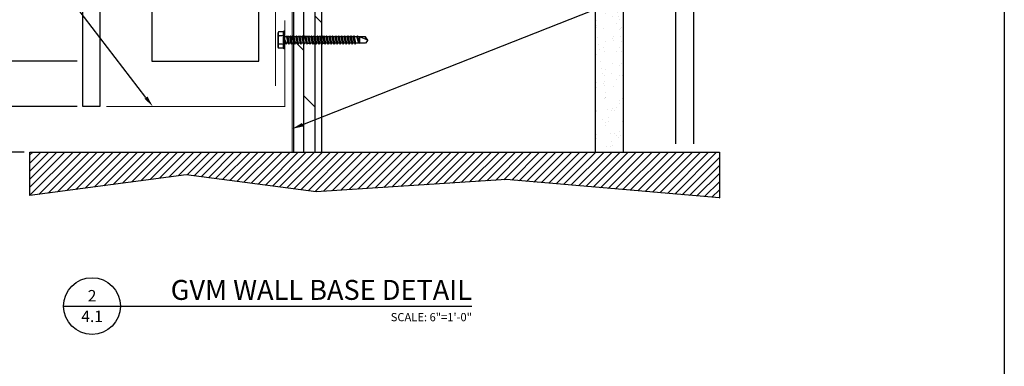
# Model space of a CAD drawing. Units: inches. Extents: x 23 to 45400, y -6212 to 18.
# Drawn here: x 22378 to 22399, y -1555 to -1547 of the extents above; entities that cross this region are included whole.
import ezdxf
from ezdxf import colors
from ezdxf.entities.mleader import LeaderData, LeaderLine
from ezdxf.enums import TextEntityAlignment as Align
from ezdxf.math import Vec2, Vec3

# ---------------------------------------------------------------- set-up
doc = ezdxf.new("R2010")
doc.units = ezdxf.units.IN
doc.header["$MEASUREMENT"] = 0
doc.linetypes.add('DASHED2', pattern=[0.375, 0.25, -0.125])
doc.linetypes.add('HIDDEN2', pattern=[0.1875, 0.125, -0.0625])
doc.layers.get('Defpoints').update_dxf_attribs({"color": 40})
for name, color, linetype in [('GV OTHERS', 254, 'Continuous'), ('GV_MISC_HATCH', 254, 'Continuous'), ('GV_PANEL_BARRIER', 4, 'DASHED2'), ('GV_PANEL_DIM', 3, 'Continuous'), ('GV_PANEL_EXTRUSION', 4, 'Continuous'), ('GV_PANEL_FLASHING', 3, 'Continuous'), ('GV_PANEL_OUTLINE', 5, 'Continuous'), ('GV_TB_REF', 6, 'Continuous'), ('GV_TEXT_NOTES', 1, 'Continuous')]:
    doc.layers.add(name, color=color, linetype=linetype)
doc.layers.add('GV_MISC_CONSTRUCTION', color=40, linetype='Continuous', plot=False)
doc.layers.add('GV_TB_VPORTS', color=40, linetype='Continuous', plot=False)
doc.styles.add('GV_Text1', font='swiss.ttf', dxfattribs={"height": 0.125})
doc.styles.add('GV_Title1', font='swissi.ttf', dxfattribs={"height": 0.21875})
doc.styles.get("Standard").update_dxf_attribs({"font": 'arial.ttf'})
doc.dimstyles.new('GV_Imperial', dxfattribs={"dimtxt": 0.125, "dimasz": 0.125, "dimexe": 0.0625, "dimexo": 0.0625, "dimgap": 0.0625, "dimtad": 1, "dimtih": 1, "dimtoh": 1, "dimdec": 4, "dimzin": 0, "dimdsep": 46, "dimlunit": 4, "dimtxsty": 'GV_Text1', "dimblk": 'ARCHTICK', "dimcen": 0.125, "dimdle": 0.0625, "dimadec": 0, "dimazin": 0, "dimtfac": 0.75, "dimtdec": 4, "dimtofl": 0, "dimtmove": 2, "dimatfit": 3, "dimfxl": 1, "dimtolj": 1, "dimtzin": 0, "dimarcsym": 0})

# ---------------------------------------------------------------- blocks, each defined once
blk = doc.blocks.new('_ArchTick')
at = {"color": 0, "linetype": 'ByBlock', "const_width": 0.15}
blk.add_lwpolyline([(-0.5, -0.5), (0.5, 0.5)], dxfattribs=at)
blk = doc.blocks.new('*D6155')
at = {"layer": 'Defpoints', "color": 0, "transparency": 16777216}
for p in [(22371.205, -1542.377), (22371.87, -1542.377), (22379.032, -1548.355)]:
    blk.add_point(p, dxfattribs=at)
at = {"layer": 'GV_PANEL_DIM', "color": 0, "lineweight": -2, "transparency": 16777216}
for p, q in [((22371.745, -1542.377), (22371.08, -1542.377)), ((22371.205, -1542.252), (22371.205, -1545.113)), ((22371.205, -1548.48), (22371.205, -1545.618)), ((22378.907, -1548.355), (22371.08, -1548.355))]:
    blk.add_line(p, q, dxfattribs=at)
at = {"layer": 'GV_PANEL_DIM', "color": 0, "lineweight": -2, "transparency": 16777216, "xscale": 0.25, "yscale": 0.25, "zscale": 0.25}
for p, rotation in [((22371.205, -1542.377), 90), ((22371.205, -1548.355), 270)]:
    blk.add_blockref('_ArchTick', p, dxfattribs=dict(at, rotation=rotation))
at = {"layer": 'GV_PANEL_DIM', "color": 0, "transparency": 16777216, "insert": (22371.205, -1545.366), "char_height": 0.25, "width": 1.48336, "attachment_point": 5}
blk.add_mtext('\\A1;6" ', dxfattribs=at)
blk = doc.blocks.new('*D6156')
at = {"layer": 'Defpoints', "color": 0, "transparency": 16777216}
for p in [(22379.032, -1549.355), (22371.205, -1550.355), (22377.871, -1550.355)]:
    blk.add_point(p, dxfattribs=at)
at = {"layer": 'GV_PANEL_DIM', "color": 0, "lineweight": -2, "transparency": 16777216}
for p, q in [((22378.907, -1549.355), (22371.08, -1549.355)), ((22371.205, -1549.23), (22371.205, -1549.604)), ((22371.205, -1550.48), (22371.205, -1550.105)), ((22377.746, -1550.355), (22371.08, -1550.355))]:
    blk.add_line(p, q, dxfattribs=at)
at = {"layer": 'GV_PANEL_DIM', "color": 0, "lineweight": -2, "transparency": 16777216, "xscale": 0.25, "yscale": 0.25, "zscale": 0.25}
for p, rotation in [((22371.205, -1549.355), 90), ((22371.205, -1550.355), 270)]:
    blk.add_blockref('_ArchTick', p, dxfattribs=dict(at, rotation=rotation))
at = {"layer": 'GV_PANEL_DIM', "color": 0, "transparency": 16777216, "insert": (22371.205, -1549.855), "char_height": 0.25, "attachment_point": 5}
blk.add_mtext('\\A1;1"', dxfattribs=at)
blk = doc.blocks.new('*U4411')
blk.add_line((0, 0), (4.486, 0))
blk.add_circle((0.312, 0), 0.312)
at = {"style": 'GV_Title1', "flags": 8}
blk.add_attdef('DRAWINGNAME', text='', height=0.219, dxfattribs=at).set_placement((4.486, 0), align=Align.BOTTOM_RIGHT)
at = {"style": 'GV_Text1', "flags": 8}
blk.add_attdef('VIEWNUMBER', text='', height=0.125, dxfattribs=at).set_placement((0.312, 0.013), align=Align.BOTTOM_CENTER)
blk.add_attdef('SHEETNUMBER', text='', height=0.125, dxfattribs=at).set_placement((0.312, -0.05), align=Align.TOP_CENTER)
blk.add_attdef('VPSCALE', text='', height=0.09, dxfattribs=at).set_placement((4.486, -0.076), align=Align.TOP_RIGHT)

msp = doc.modelspace()

# ---------------------------------------------------------------- hatches: boundary and pattern name
at = {"layer": 'GV OTHERS'}
h = msp.add_hatch(dxfattribs=at)
h.set_pattern_fill('ANSI31', color=250)
h.set_pattern_definition([(45, (-83.36075, -325.8697), (-0.08838834765, 0.08838834765), [])])
h.paths.add_polyline_path([(22377.87064, -1550.3551), (22393.0176, -1550.3551), (22393.0176, -1551.15199), (22393.0176, -1551.35991), (22388.33623, -1550.95892), (22384.15828, -1551.22455), (22381.30299, -1550.85172), (22377.87064, -1551.30836), (22377.87064, -1551.11513)])
at = {"layer": 'GV_MISC_HATCH', "true_color": 0x939598}
h = msp.add_hatch(dxfattribs=at)
h.set_pattern_fill('DOLMIT', color=252, angle=90, style=0)
h.set_pattern_definition([(90, (-83.36075, -325.8697), (-0.25, 2e-17), []), (135, (-83.36075, -325.8697), (-0.5, -0.5), [0.35355339, -0.70710678])])
h.paths.add_polyline_path([(22384.28709, -1537.49516), (22383.66209, -1537.49516), (22383.66209, -1550.3551), (22384.28709, -1550.3551)])
h = msp.add_hatch(dxfattribs=at)
h.set_pattern_fill('AR-SAND', color=252, scale=0.19685, angle=90, style=0)
h.set_pattern_definition([(127.5, (19256.41347, -1590.88603), (-0.379296017, -0.012400267), [0, -0.299212598, 0, -0.33464567, 0, -0.31988189]), (97.5, (19256.41347, -1590.88603), (-0.55554056, 0.34838124), [0, -0.161417323, 0, -0.26968504, 0, -0.103346457]), (57.5, (19256.41347, -1591.12816), (-0.001113987, 0.61302005), [0, -0.098425197, 0, -0.354330708, 0, -0.462598425]), (47.5, (19256.41347, -1591.12816), (-0.17277078, 0.591757205), [0, -0.049212598, 0, -0.232283464, 0, -0.26574803])])
h.paths.add_polyline_path([(22390.91266, -1537.49653), (22390.28766, -1537.49633), (22390.28659, -1550.35536), (22390.91159, -1550.35536)])

# ---------------------------------------------------------------- linework, layer by layer
at = {"layer": 'GV OTHERS', "color": 252, "true_color": 0x939598}
for p, q in [((22383.33523, -1547.71162), (22383.32229, -1547.73402)), ((22383.32229, -1548.05069), (22383.32229, -1547.73402)), ((22383.43969, -1547.71162), (22383.33523, -1547.71162)), ((22383.43969, -1547.80199), (22383.33523, -1547.80199)), ((22383.43969, -1547.71162), (22383.34305, -1547.71162)), ((22383.43969, -1547.80199), (22383.34305, -1547.80199)), ((22383.44917, -1547.6967), (22383.43969, -1547.71162)), ((22383.44917, -1548.08801), (22383.44917, -1547.6967)), ((22383.47099, -1547.6967), (22383.44917, -1547.6967)), ((22383.47099, -1548.08801), (22383.47099, -1547.6967)), ((22383.51445, -1547.82165), (22383.47099, -1547.82165)), ((22383.51445, -1547.82165), (22383.528, -1547.79817)), ((22383.54757, -1547.96252), (22383.51445, -1547.82165)), ((22383.528, -1547.79817), (22383.54156, -1547.82165)), ((22383.56112, -1547.986), (22383.528, -1547.79817)), ((22383.58069, -1547.82165), (22383.54156, -1547.82165)), ((22383.57468, -1547.96252), (22383.54156, -1547.82165)), ((22383.59424, -1547.79817), (22383.58069, -1547.82165)), ((22383.61381, -1547.96252), (22383.58069, -1547.82165)), ((22383.6078, -1547.82165), (22383.59424, -1547.79817)), ((22383.62736, -1547.986), (22383.59424, -1547.79817)), ((22383.64092, -1547.96252), (22383.6078, -1547.82165)), ((22383.64693, -1547.82165), (22383.6078, -1547.82165)), ((22383.64693, -1547.82165), (22383.66048, -1547.79817)), ((22383.68005, -1547.96252), (22383.64693, -1547.82165)), ((22383.66048, -1547.79817), (22383.67404, -1547.82165)), ((22383.6936, -1547.986), (22383.66048, -1547.79817)), ((22383.71317, -1547.82165), (22383.67404, -1547.82165)), ((22383.70716, -1547.96252), (22383.67404, -1547.82165)), ((22383.72672, -1547.79817), (22383.71317, -1547.82165)), ((22383.74629, -1547.96252), (22383.71317, -1547.82165)), ((22383.74028, -1547.82165), (22383.72672, -1547.79817)), ((22383.75984, -1547.986), (22383.72672, -1547.79817)), ((22383.7734, -1547.96252), (22383.74028, -1547.82165)), ((22383.77941, -1547.82165), (22383.74028, -1547.82165)), ((22383.77941, -1547.82165), (22383.79296, -1547.79817)), ((22383.81253, -1547.96252), (22383.77941, -1547.82165)), ((22383.79296, -1547.79817), (22383.80652, -1547.82165)), ((22383.82608, -1547.986), (22383.79296, -1547.79817)), ((22383.84565, -1547.82165), (22383.80652, -1547.82165)), ((22383.83964, -1547.96252), (22383.80652, -1547.82165)), ((22383.85921, -1547.79817), (22383.84565, -1547.82165)), ((22383.87877, -1547.96252), (22383.84565, -1547.82165)), ((22383.87276, -1547.82165), (22383.85921, -1547.79817)), ((22383.89233, -1547.986), (22383.85921, -1547.79817)), ((22383.90588, -1547.96252), (22383.87276, -1547.82165)), ((22383.91189, -1547.82165), (22383.87276, -1547.82165)), ((22383.91189, -1547.82165), (22383.92545, -1547.79817)), ((22383.94501, -1547.96252), (22383.91189, -1547.82165)), ((22383.92545, -1547.79817), (22383.939, -1547.82165)), ((22383.95857, -1547.986), (22383.92545, -1547.79817)), ((22383.97212, -1547.96252), (22383.939, -1547.82165)), ((22383.97813, -1547.82165), (22383.939, -1547.82165)), ((22383.97813, -1547.82165), (22383.99169, -1547.79817)), ((22384.01125, -1547.96252), (22383.97813, -1547.82165)), ((22383.99169, -1547.79817), (22384.00524, -1547.82165)), ((22384.02481, -1547.986), (22383.99169, -1547.79817)), ((22384.04437, -1547.82165), (22384.00524, -1547.82165)), ((22384.03836, -1547.96252), (22384.00524, -1547.82165)), ((22384.05793, -1547.79817), (22384.04437, -1547.82165)), ((22384.07749, -1547.96252), (22384.04437, -1547.82165)), ((22384.07148, -1547.82165), (22384.05793, -1547.79817)), ((22384.09105, -1547.986), (22384.05793, -1547.79817)), ((22384.1046, -1547.96252), (22384.07148, -1547.82165)), ((22384.11061, -1547.82165), (22384.07148, -1547.82165)), ((22384.11061, -1547.82165), (22384.12417, -1547.79817)), ((22384.14373, -1547.96252), (22384.11061, -1547.82165)), ((22384.12417, -1547.79817), (22384.13772, -1547.82165)), ((22384.15729, -1547.986), (22384.12417, -1547.79817)), ((22384.17685, -1547.82165), (22384.13772, -1547.82165)), ((22384.17084, -1547.96252), (22384.13772, -1547.82165)), ((22384.19041, -1547.79817), (22384.17685, -1547.82165)), ((22384.20997, -1547.96252), (22384.17685, -1547.82165)), ((22384.20396, -1547.82165), (22384.19041, -1547.79817)), ((22384.22353, -1547.986), (22384.19041, -1547.79817)), ((22384.23708, -1547.96252), (22384.20396, -1547.82165)), ((22384.24309, -1547.82165), (22384.20396, -1547.82165)), ((22384.24309, -1547.82165), (22384.25665, -1547.79817)), ((22384.27622, -1547.96252), (22384.24309, -1547.82165)), ((22384.25665, -1547.79817), (22384.27021, -1547.82165)), ((22384.28977, -1547.986), (22384.25665, -1547.79817)), ((22384.30333, -1547.96252), (22384.27021, -1547.82165)), ((22384.30934, -1547.82165), (22384.27021, -1547.82165)), ((22384.30934, -1547.82165), (22384.32289, -1547.79817)), ((22384.34246, -1547.96252), (22384.30934, -1547.82165)), ((22384.32289, -1547.79817), (22384.33645, -1547.82165)), ((22384.35601, -1547.986), (22384.32289, -1547.79817)), ((22384.37558, -1547.82165), (22384.33645, -1547.82165)), ((22384.36957, -1547.96252), (22384.33645, -1547.82165)), ((22384.38913, -1547.79817), (22384.37558, -1547.82165)), ((22384.4087, -1547.96252), (22384.37558, -1547.82165)), ((22384.40269, -1547.82165), (22384.38913, -1547.79817)), ((22384.42225, -1547.986), (22384.38913, -1547.79817)), ((22384.43581, -1547.96252), (22384.40269, -1547.82165)), ((22384.44182, -1547.82165), (22384.40269, -1547.82165)), ((22384.44182, -1547.82165), (22384.45537, -1547.79817)), ((22384.47494, -1547.96252), (22384.44182, -1547.82165)), ((22384.45537, -1547.79817), (22384.46893, -1547.82165)), ((22384.48849, -1547.986), (22384.45537, -1547.79817)), ((22384.50806, -1547.82165), (22384.46893, -1547.82165)), ((22384.50205, -1547.96252), (22384.46893, -1547.82165)), ((22384.52161, -1547.79817), (22384.50806, -1547.82165)), ((22384.54118, -1547.96252), (22384.50806, -1547.82165)), ((22384.53517, -1547.82165), (22384.52161, -1547.79817)), ((22384.55473, -1547.986), (22384.52161, -1547.79817)), ((22384.56829, -1547.96252), (22384.53517, -1547.82165)), ((22384.5743, -1547.82165), (22384.53517, -1547.82165)), ((22384.5743, -1547.82165), (22384.58785, -1547.79817)), ((22384.60742, -1547.96252), (22384.5743, -1547.82165)), ((22384.58785, -1547.79817), (22384.60141, -1547.82165)), ((22384.62097, -1547.986), (22384.58785, -1547.79817)), ((22384.63453, -1547.96252), (22384.60141, -1547.82165)), ((22384.64054, -1547.82165), (22384.60141, -1547.82165)), ((22384.64054, -1547.82165), (22384.65409, -1547.79817)), ((22384.67366, -1547.96252), (22384.64054, -1547.82165)), ((22384.65409, -1547.79817), (22384.66765, -1547.82165)), ((22384.68722, -1547.986), (22384.65409, -1547.79817)), ((22384.70678, -1547.82165), (22384.66765, -1547.82165)), ((22384.70077, -1547.96252), (22384.66765, -1547.82165)), ((22384.70678, -1547.82165), (22384.72034, -1547.79817)), ((22384.7399, -1547.96252), (22384.70678, -1547.82165)), ((22384.72034, -1547.79817), (22384.73389, -1547.82165)), ((22384.75346, -1547.986), (22384.72034, -1547.79817)), ((22384.77302, -1547.82165), (22384.73389, -1547.82165)), ((22384.76701, -1547.96252), (22384.73389, -1547.82165)), ((22384.77302, -1547.82165), (22384.73389, -1547.82165)), ((22384.77302, -1547.82165), (22384.78658, -1547.79817)), ((22384.80614, -1547.96252), (22384.77302, -1547.82165)), ((22384.78658, -1547.79817), (22384.80013, -1547.82165)), ((22384.8197, -1547.986), (22384.78658, -1547.79817)), ((22384.83926, -1547.82165), (22384.80013, -1547.82165)), ((22384.83325, -1547.96252), (22384.80013, -1547.82165)), ((22384.83926, -1547.82165), (22384.85282, -1547.79817)), ((22384.87238, -1547.96252), (22384.83926, -1547.82165)), ((22384.85282, -1547.79817), (22384.86637, -1547.82165)), ((22384.88594, -1547.986), (22384.85282, -1547.79817)), ((22384.9055, -1547.82165), (22384.86637, -1547.82165)), ((22384.89949, -1547.96252), (22384.86637, -1547.82165)), ((22384.9055, -1547.82165), (22384.86637, -1547.82165)), ((22384.9055, -1547.82165), (22384.91906, -1547.79817)), ((22384.93862, -1547.96252), (22384.9055, -1547.82165)), ((22384.91906, -1547.79817), (22384.93261, -1547.82165)), ((22384.95218, -1547.986), (22384.91906, -1547.79817)), ((22384.97174, -1547.82165), (22384.93261, -1547.82165)), ((22384.96573, -1547.96252), (22384.93261, -1547.82165)), ((22384.97174, -1547.82165), (22384.9853, -1547.79817)), ((22385.00486, -1547.96252), (22384.97174, -1547.82165)), ((22384.9853, -1547.79817), (22384.99885, -1547.82165)), ((22385.01842, -1547.986), (22384.9853, -1547.79817)), ((22385.05465, -1547.82165), (22384.99885, -1547.82165)), ((22385.03197, -1547.96252), (22384.99885, -1547.82165)), ((22385.03798, -1547.82165), (22384.99885, -1547.82165)), ((22385.06821, -1547.79817), (22385.05465, -1547.82165)), ((22385.09349, -1547.96252), (22385.05465, -1547.82165)), ((22385.08176, -1547.82165), (22385.06821, -1547.79817)), ((22385.09826, -1547.97078), (22385.06821, -1547.79817)), ((22385.10303, -1547.96252), (22385.08176, -1547.82165)), ((22385.24411, -1547.82165), (22385.08176, -1547.82165)), ((22385.11488, -1547.82165), (22385.11488, -1547.96252)), ((22385.29099, -1547.89235), (22385.11488, -1547.82165)), ((22385.27852, -1547.88793), (22385.23497, -1547.82165)), ((22385.29099, -1547.89235), (22385.24411, -1547.82165)), ((22383.33523, -1548.07309), (22383.32229, -1548.05069)), ((22383.43969, -1547.98272), (22383.33523, -1547.98272)), ((22383.43969, -1548.07309), (22383.33523, -1548.07309)), ((22383.44917, -1548.08801), (22383.43969, -1548.07309)), ((22383.48133, -1547.96252), (22383.47099, -1547.96252)), ((22383.49488, -1547.986), (22383.47787, -1547.89208)), ((22383.48133, -1547.96252), (22383.47787, -1547.89208)), ((22383.50844, -1547.96252), (22383.47787, -1547.89208)), ((22383.49488, -1547.986), (22383.48133, -1547.96252)), ((22383.50844, -1547.96252), (22383.49488, -1547.986)), ((22383.54757, -1547.96252), (22383.50844, -1547.96252)), ((22383.54757, -1547.96252), (22383.56112, -1547.986)), ((22383.56112, -1547.986), (22383.57468, -1547.96252)), ((22383.61381, -1547.96252), (22383.57468, -1547.96252)), ((22383.62736, -1547.986), (22383.61381, -1547.96252)), ((22383.64092, -1547.96252), (22383.62736, -1547.986)), ((22383.64092, -1547.96252), (22383.68005, -1547.96252)), ((22383.68005, -1547.96252), (22383.6936, -1547.986)), ((22383.6936, -1547.986), (22383.70716, -1547.96252)), ((22383.74629, -1547.96252), (22383.70716, -1547.96252)), ((22383.75984, -1547.986), (22383.74629, -1547.96252)), ((22383.7734, -1547.96252), (22383.75984, -1547.986)), ((22383.81253, -1547.96252), (22383.7734, -1547.96252)), ((22383.81253, -1547.96252), (22383.82608, -1547.986)), ((22383.82608, -1547.986), (22383.83964, -1547.96252)), ((22383.87877, -1547.96252), (22383.83964, -1547.96252)), ((22383.89233, -1547.986), (22383.87877, -1547.96252)), ((22383.90588, -1547.96252), (22383.89233, -1547.986)), ((22383.94501, -1547.96252), (22383.90588, -1547.96252)), ((22383.94501, -1547.96252), (22383.95857, -1547.986)), ((22383.95857, -1547.986), (22383.97212, -1547.96252)), ((22383.97212, -1547.96252), (22384.01125, -1547.96252)), ((22384.01125, -1547.96252), (22384.02481, -1547.986)), ((22384.02481, -1547.986), (22384.03836, -1547.96252)), ((22384.07749, -1547.96252), (22384.03836, -1547.96252)), ((22384.09105, -1547.986), (22384.07749, -1547.96252)), ((22384.1046, -1547.96252), (22384.09105, -1547.986)), ((22384.14373, -1547.96252), (22384.1046, -1547.96252)), ((22384.14373, -1547.96252), (22384.15729, -1547.986)), ((22384.15729, -1547.986), (22384.17084, -1547.96252)), ((22384.20997, -1547.96252), (22384.17084, -1547.96252)), ((22384.22353, -1547.986), (22384.20997, -1547.96252)), ((22384.23708, -1547.96252), (22384.22353, -1547.986)), ((22384.27622, -1547.96252), (22384.23708, -1547.96252)), ((22384.27622, -1547.96252), (22384.28977, -1547.986)), ((22384.28977, -1547.986), (22384.30333, -1547.96252)), ((22384.30333, -1547.96252), (22384.34246, -1547.96252)), ((22384.34246, -1547.96252), (22384.35601, -1547.986)), ((22384.35601, -1547.986), (22384.36957, -1547.96252)), ((22384.4087, -1547.96252), (22384.36957, -1547.96252)), ((22384.42225, -1547.986), (22384.4087, -1547.96252)), ((22384.43581, -1547.96252), (22384.42225, -1547.986)), ((22384.47494, -1547.96252), (22384.43581, -1547.96252)), ((22384.47494, -1547.96252), (22384.48849, -1547.986)), ((22384.48849, -1547.986), (22384.50205, -1547.96252)), ((22384.54118, -1547.96252), (22384.50205, -1547.96252)), ((22384.55473, -1547.986), (22384.54118, -1547.96252)), ((22384.56829, -1547.96252), (22384.55473, -1547.986)), ((22384.60742, -1547.96252), (22384.56829, -1547.96252)), ((22384.60742, -1547.96252), (22384.62097, -1547.986)), ((22384.62097, -1547.986), (22384.63453, -1547.96252)), ((22384.67366, -1547.96252), (22384.63453, -1547.96252)), ((22384.67366, -1547.96252), (22384.68722, -1547.986)), ((22384.68722, -1547.986), (22384.70077, -1547.96252)), ((22384.7399, -1547.96252), (22384.70077, -1547.96252)), ((22384.7399, -1547.96252), (22384.75346, -1547.986)), ((22384.75346, -1547.986), (22384.76701, -1547.96252)), ((22384.80614, -1547.96252), (22384.76701, -1547.96252)), ((22384.80614, -1547.96252), (22384.76701, -1547.96252)), ((22384.80614, -1547.96252), (22384.8197, -1547.986)), ((22384.8197, -1547.986), (22384.83325, -1547.96252)), ((22384.87238, -1547.96252), (22384.83325, -1547.96252)), ((22384.87238, -1547.96252), (22384.88594, -1547.986)), ((22384.88594, -1547.986), (22384.89949, -1547.96252)), ((22384.93862, -1547.96252), (22384.89949, -1547.96252)), ((22384.93862, -1547.96252), (22384.89949, -1547.96252)), ((22384.93862, -1547.96252), (22384.95218, -1547.986)), ((22384.95218, -1547.986), (22384.96573, -1547.96252)), ((22385.00486, -1547.96252), (22384.96573, -1547.96252)), ((22385.00486, -1547.96252), (22385.01842, -1547.986)), ((22385.01842, -1547.986), (22385.03197, -1547.96252)), ((22385.09349, -1547.96252), (22385.03197, -1547.96252)), ((22385.0711, -1547.96252), (22385.03197, -1547.96252)), ((22385.09349, -1547.96252), (22385.09826, -1547.97078)), ((22385.09826, -1547.97078), (22385.10303, -1547.96252)), ((22385.11488, -1547.96252), (22385.10303, -1547.96252)), ((22385.24411, -1547.96252), (22385.11488, -1547.96252)), ((22385.29099, -1547.89235), (22385.24411, -1547.96252)), ((22383.47099, -1548.08801), (22383.44917, -1548.08801))]:
    msp.add_line(p, q, dxfattribs=at)
at = {"layer": 'GV OTHERS'}
msp.add_line((22377.87064, -1550.3551), (22393.0176, -1550.3551), dxfattribs=at)
at = {"layer": 'GV OTHERS', "color": 215, "true_color": 0xa953a0}
msp.add_lwpolyline([(22339.57138, -1532.74673), (22399.27878, -1532.74673), (22399.27878, -1577.3724), (22339.57138, -1577.3724)], close=True, dxfattribs=at)
at = {"layer": 'GV OTHERS', "color": 252, "true_color": 0x939598}
for points in [[(22384.28709, -1550.3551), (22384.28709, -1537.49516), (22383.66209, -1537.49516), (22383.66209, -1550.3551)], [(22390.91209, -1550.3551), (22390.91209, -1537.49516), (22390.28709, -1537.49516), (22390.28709, -1550.3551)]]:
    msp.add_lwpolyline(points, dxfattribs=at)
at = {"layer": 'GV OTHERS', "color": 252, "linetype": 'HIDDEN2', "ltscale": 0.5, "true_color": 0x939598, "const_width": 0.025, "elevation": -0.00003}
msp.add_lwpolyline([(22383.63098, -1546.37865), (22383.63098, -1550.3551)], dxfattribs=at)
at = {"layer": 'GV OTHERS', "color": 252, "true_color": 0x939598}
for centre, radius, start, end in [((22383.64526, -1547.89235), 0.32293, 163.749592, 196.250408), ((22383.40835, -1547.7568), 0.08596, 148.288183, 211.711817), ((22384.03268, -1547.89235), 0.59984, 171.335272, 188.664728), ((22383.63117, -1547.7568), 0.19674, 166.722815, 193.277185), ((22383.40835, -1548.0279), 0.08596, 148.288183, 211.711817), ((22383.63117, -1548.0279), 0.19674, 166.722815, 193.277185)]:
    msp.add_arc(centre, radius, start, end, dxfattribs=at)
at = {"layer": 'GV_MISC_CONSTRUCTION'}
for p, q in [((22392.06185, -1550.17082), (22392.06185, -1536.26717)), ((22392.45651, -1550.17082), (22392.45651, -1536.31243))]:
    msp.add_line(p, q, dxfattribs=at)
at = {"layer": 'GV_PANEL_BARRIER', "linetype": 'HIDDEN2', "ltscale": 0.5, "const_width": 0.025, "elevation": -0.00003}
msp.add_lwpolyline([(22383.26559, -1548.90308), (22383.26559, -1546.94837)], dxfattribs=at)
at = {"layer": 'GV_PANEL_EXTRUSION'}
msp.add_lwpolyline([(22380.55006, -1537.49461), (22380.55006, -1548.35455), (22382.89788, -1548.35455), (22382.89788, -1544.1262)], dxfattribs=at)
at = {"layer": 'GV_PANEL_FLASHING'}
msp.add_lwpolyline([(22379.54796, -1549.35455, 0.02, 0.02, 0), (22383.47099, -1549.35455, 0.02, 0.02, 0), (22383.47099, -1547.46037, 0, 0, 0)], format="xyseb", dxfattribs=at)
at = {"layer": 'GV_PANEL_OUTLINE', "lineweight": -3}
msp.add_lwpolyline([(22379.40724, -1537.49461), (22379.40724, -1549.35455), (22379.03224, -1549.35455), (22379.03224, -1537.49461)], dxfattribs=at)
at = {"layer": 'GV_TB_VPORTS'}
msp.add_lwpolyline([(22393.0176, -1550.3551), (22393.0176, -1551.15199), (22393.0176, -1551.35991), (22388.33623, -1550.95892), (22384.15828, -1551.22455), (22381.30299, -1550.85172), (22377.87064, -1551.30836), (22377.87064, -1551.11513), (22377.87064, -1551.11513), (22377.87064, -1550.3551)], dxfattribs=at)

# ---------------------------------------------------------------- block references
at = {"layer": 'GV_TB_REF'}
ref = msp.add_blockref('*U4411', (22378.61097, -1553.73669), dxfattribs=dict(at, xscale=2, yscale=2, zscale=2))
ref.add_attrib('VPSCALE', 'SCALE: 6"=1\'-0"', dxfattribs={"layer": '0', "height": 0.18, "style": 'GV_Text1'}).set_placement((22387.58244, -1553.88949), align=Align.TOP_RIGHT)
ref.add_attrib('DRAWINGNAME', 'GVM WALL BASE DETAIL', dxfattribs={"layer": '0', "height": 0.4375, "style": 'GV_Title1'}).set_placement((22387.58244, -1553.73669), align=Align.BOTTOM_RIGHT)
ref.add_attrib('VIEWNUMBER', '2', dxfattribs={"layer": '0', "height": 0.25, "style": 'GV_Text1'}).set_placement((22379.23597, -1553.71166), align=Align.BOTTOM_CENTER)
ref.add_attrib('SHEETNUMBER', '4.1', dxfattribs={"layer": '0', "height": 0.25, "style": 'GV_Text1'}).set_placement((22379.23597, -1553.83669), align=Align.TOP_CENTER)

# ---------------------------------------------------------------- dimensions: what is measured, and where the dimension line sits
at = {"layer": 'GV_PANEL_DIM'}
dim = msp.add_linear_dim(base=(22371.20461, -1542.37664), p1=(22379.03224, -1548.35455), p2=(22371.86975, -1542.37664), angle=90, text='<> ', dimstyle='GV_Imperial', override={"dimscale": 2, "dimdec": 2, "dimtxsty": 'Standard', "dimtix": 0, "dimtofl": 0, "dimtmove": 2, "dimatfit": 3}, dxfattribs=at)
dim.commit()
dim.dimension.update_dxf_attribs({"geometry": '*D6155', "text_midpoint": (22371.20461, -1545.36559)})
dim = msp.add_linear_dim(base=(22371.20461, -1550.3551), p1=(22379.03224, -1549.35455), p2=(22377.87064, -1550.3551), angle=90, dimstyle='GV_Imperial', override={"dimscale": 2, "dimdec": 2, "dimtxsty": 'Standard', "dimtix": 0, "dimtofl": 0, "dimtmove": 2, "dimatfit": 3}, dxfattribs=at)
dim.commit()
dim.dimension.update_dxf_attribs({"geometry": '*D6156', "text_midpoint": (22371.20461, -1549.85482)})

# ---------------------------------------------------------------- leaders
at = {"layer": 'GV_TEXT_NOTES'}
ml = msp.add_multileader_mtext('Standard', dxfattribs=at)
ml.set_content('\\A1;PERFORATED ALUM. \\PTRIM (OPTIONAL)', color=256)
ml.set_leader_properties()
ml.build(insert=Vec2(0, 0))
ml.multileader.update_dxf_attribs({"dogleg_length": 0.39466, "arrow_head_size": 0.25})
ctx = ml.context
ctx.base_point, ctx.char_height, ctx.arrow_head_size, ctx.landing_gap_size, ctx.plane_origin = Vec3(22371.67866, -1542.98767), 0.25, 0.25, 0.0625, Vec3(22379.33702, -1548.07958)
ctx.text_align_type = 2
notes = []
notes.append((ctx, [(0, (1, 1, 0), (22375.69218, -1542.98767), (-1, 0), 0.39466, [(0, [(22380.57212, -1549.35455)], 0, [])])]))
ctx.mtext.insert, ctx.mtext.width, ctx.mtext.alignment, ctx.mtext.flow_direction = Vec3(22375.23502, -1542.82592), 6.3820964, 3, 5
ml = msp.add_multileader_mtext('Standard', dxfattribs=at)
ml.set_content('\\A1;TRANSITION MEMBRANE\\P(BY OTHERS)', color=256)
ml.set_leader_properties()
ml.build(insert=Vec2(0, 0))
ml.multileader.update_dxf_attribs({"dogleg_length": 0.125, "arrow_head_size": 0.25})
ctx = ml.context
ctx.base_point, ctx.char_height, ctx.arrow_head_size, ctx.landing_gap_size, ctx.plane_origin = Vec3(22392.45651, -1546.51469, -0.00002), 0.25, 0.25, 0.0625, Vec3(22399.34004, -1548.00284, -0.00002)
notes.append((ctx, [(1, (1, 1, 0), (22392.06185, -1546.51469, -0.00002), (1, 0), 0.39466, [(0, [(22383.63098, -1549.84278, -0.00002)], 0, [])])]))
ctx.mtext.insert, ctx.mtext.width, ctx.mtext.flow_direction = Vec3(22392.51901, -1546.35294, -0.00002), 4.5040853, 5
for ctx, leaders in notes:
    for number, flags, end, landing, length, lines in leaders:
        leader = LeaderData()
        leader.index, (leader.has_last_leader_line, leader.has_dogleg_vector, leader.attachment_direction) = number, flags
        leader.last_leader_point, leader.dogleg_vector, leader.dogleg_length = Vec3(end), Vec3(landing), length
        for number, points, colour, breaks in lines:
            line = LeaderLine()
            line.index, line.vertices, line.color, line.breaks = number, Vec3.list(points), colors.encode_raw_color(colour), breaks
            leader.lines.append(line)
        ctx.leaders.append(leader)

doc.saveas('drawing.dxf')
